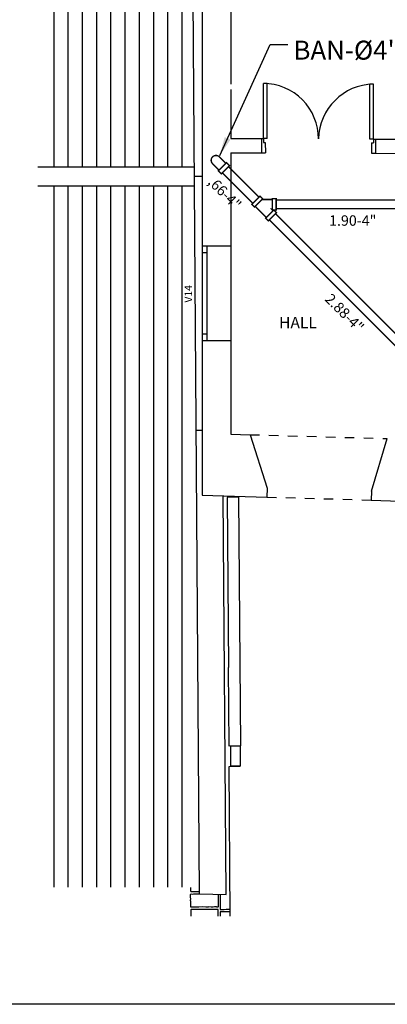
# Model space of a CAD drawing. Units: millimetres. Extents: x 442 to 678, y -4584 to 245.
# Drawn here: x 601 to 605, y 184 to 195 of the extents above; entities that cross this region are included whole.
import ezdxf

# ---------------------------------------------------------------- set-up
doc = ezdxf.new("R2010")
doc.units = ezdxf.units.MM
doc.header["$LTSCALE"] = 0.1
doc.header["$MEASUREMENT"] = 0
doc.linetypes.add('DASHED2', pattern=[9.524999999999999, 6.35, -3.175])
for name, color, linetype in [('ARCOS PUERTAS', 10, 'Continuous'), ('barrido', 10, 'Continuous'), ('CUBIERTA 2', 7, 'Continuous'), ('CUBIERTA 3', 10, 'Continuous'), ('MARCO', 7, 'Continuous'), ('MARCOS', 7, 'Continuous'), ('MARCOS PUERTAS', 7, 'Continuous'), ('MUROS 1', 7, 'Continuous'), ('PASAMANOS', 7, 'Continuous'), ('PROYECCION', 10, 'DASHED2'), ('PUERTAS', 7, 'Continuous'), ('TEX SANITARIO', 7, 'Continuous'), ('TEXTO 1', 7, 'Continuous'), ('VENTANAS', 7, 'Continuous')]:
    doc.layers.add(name, color=color, linetype=linetype)
doc.layers.add('RED SANITARIA', color=2, linetype='Continuous', lineweight=20)
doc.styles.add('ARIAL', font='ARIAL.TTF', dxfattribs={"height": 0.05})
doc.styles.add('BOOK', font='BOOKOS.TTF', dxfattribs={"height": 0.75})
doc.dimstyles.new('ISO-25', dxfattribs={"dimtxt": 0.08, "dimasz": 0.11, "dimexe": 0.06, "dimexo": 0.06, "dimgap": 0.06, "dimtad": 0, "dimtih": 1, "dimtoh": 1, "dimtxsty": 'Standard', "dimcen": 0.09, "dimclrd": 10, "dimclre": 10, "dimclrt": 7, "dimadec": 0, "dimazin": 0, "dimtfac": 1, "dimtofl": 0, "dimtmove": 2, "dimatfit": 3, "dimfxl": 0, "dimarcsym": 0})

msp = doc.modelspace()

# ---------------------------------------------------------------- linework, layer by layer
at = {"layer": 'ARCOS PUERTAS', "ltscale": 0.1}
for centre, radius, start, end in [((603.7497827218349, 193.5907722817283), 0.5805413832120909, 359.7929720379478, 90), ((604.923498406166, 193.5733493407886), 0.593376028545985, 91.27257995217559, 178.5200436975822)]:
    msp.add_arc(centre, radius, start, end, dxfattribs=at)
at = {"layer": 'barrido'}
for points in [[(602.9825266952363, 185.6962333257049), (602.982456237759, 185.6854778837459), (602.9822768744681, 185.6733343858875), (602.982399243603, 185.6578827014022), (602.9832504112486, 185.6548539228488), (602.9854693995554, 185.653215218551), (602.9882306681467, 185.6526859832426), (602.9992556654335, 185.653324398455), (603.0119408905394, 185.6531488124497), (603.0309703946222, 185.6527484129264), (603.0472342659435, 185.6534283172389), (603.0566109654063, 185.6532275188808), (603.0764348838719, 185.6538991980971)], [(603.2723592842032, 185.6114755703524), (603.2724302313487, 185.6025169967185), (603.2721518454545, 185.5948765230227), (603.2720437594468, 185.5887798930134), (603.272294194183, 185.576901993395), (603.2725656662564, 185.5623676862437), (603.2724016773724, 185.5239138373481), (603.2726329615817, 185.5143806950823), (603.2729691992025, 185.5114131398204), (603.2730830750512, 185.4970339118585), (603.2728037831899, 185.4928108637884), (603.27266286159, 185.4909338205525), (603.2720491513168, 185.489522014884), (603.2700212868641, 185.4891942901524), (603.260024163328, 185.4892714455111), (603.2542415950376, 185.489693643031), (603.2410370126928, 185.4896820745819), (603.2336975494142, 185.489467622663), (603.2218289275337, 185.4892173022133), (603.2010565275135, 185.4890527958372), (603.1751301084895, 185.4903899673696), (603.1693660746654, 185.4886919994286), (603.1569793283928, 185.4894200629038), (603.1445991244578, 185.4893220182636), (603.106627165893, 185.4898474604454), (603.069506173265, 185.48707599153), (603.0513357739911, 185.4885834220592), (603.0240992090822, 185.4883677229301), (603.0181210578422, 185.487722773643), (603.0112257389006, 185.48794421263), (603.0046081220268, 185.487891804619), (602.9974394730228, 185.4878350327261), (602.9905507042539, 185.4872293742467), (602.9866840228859, 185.4880259015243), (602.9850226247164, 185.4888408828866), (602.9841802010811, 185.4907655456834), (602.9833071812449, 185.4965536242769), (602.9837233094814, 185.5136658508823), (602.9834171972153, 185.5175270847381), (602.9833144942687, 185.5304954981221), (602.9834676333636, 185.5459503538993), (602.9831003365299, 185.5575374299979), (602.9835136975065, 185.574925680939), (602.9830874021083, 185.593962570341), (602.9827157332694, 185.6061017043176), (602.9825933641345, 185.621553388803), (602.9833964553931, 185.6245952682083), (602.985589211669, 185.62626891118), (602.9883417519198, 185.6268418129262), (602.9993754775468, 185.6263780910841), (603.0120563306476, 185.6267545629572), (603.0310771063902, 185.6274563004885), (603.0473497060517, 185.6270340677464), (603.0567220491795, 185.6273833485644), (603.0779574255536, 185.6270004183781)], [(603.2725317687933, 185.6241206461701), (603.2720216737852, 185.6188737065435), (603.2720369679683, 185.6169424933206), (603.2723592842032, 185.6114755703524)], [(603.2935840164442, 185.6227127741511), (603.2935921994855, 185.6216794925768), (603.2937130553186, 185.6197778083255), (603.2938017705316, 185.6151816977035), (603.2938360805866, 185.6108493295154), (603.2935847493933, 185.6092613099282), (603.2935540283903, 185.6064610275997), (603.2935703431589, 185.5977948875799), (603.2940036805231, 185.576987993935), (603.2938285126569, 185.5723888040858), (603.2938509373731, 185.5628777536778), (603.2941148224705, 185.5562745217428), (603.2942496665713, 185.5519459179702), (603.294167478586, 185.5490383714371), (603.2941593541117, 185.5433848007198), (603.2942687398678, 185.5362519986438), (603.294407836455, 185.525367577438), (603.2943156812811, 185.516965741101), (603.2943579518334, 185.51162819226), (603.2950263311458, 185.4944661790068), (603.2949498378458, 185.4907661576903), (603.2948564290504, 185.4825226175191), (603.2949518374866, 185.47047528995), (603.2949355110837, 185.4659307863477), (603.2951024256512, 185.4651128741868), (603.2953684085466, 185.4648508073359), (603.2957405955727, 185.4645371426718), (603.296111952075, 185.4643283492177), (603.2970094136871, 185.4643354566371), (603.3059322978885, 185.4644061211411), (603.3141149841641, 185.4645767908708), (603.3180632407415, 185.4647099685139), (603.321917974624, 185.4646880570654), (603.3258784973751, 185.4646669834087), (603.3311047497397, 185.4647608114454), (603.3371765658018, 185.4648088970039), (603.3575787437723, 185.4661399576863), (603.3700794571522, 185.4654810662731), (603.3818173715268, 185.465574024321), (603.3920405288023, 185.4656549862972), (603.3941114342894, 185.4652639765458)], [(603.2739853362655, 185.3929471865618), (603.2732381397253, 185.4301103220733), (603.273318409547, 185.4396459316816), (603.2736076050186, 185.4426184400414), (603.2734937291697, 185.4569976680032), (603.2731475879388, 185.4612157629753), (603.2729769555075, 185.4630903388689), (603.2723409621111, 185.4644922475479), (603.2703081615235, 185.4647878139691), (603.2603135138899, 185.4645523344001), (603.2545383576372, 185.46403860584), (603.2413352482978, 185.4638410393958), (603.2339933091163, 185.4639392224045), (603.2221222113334, 185.4640015368823), (603.2013498113132, 185.4638370305062), (603.1754478222393, 185.4620894055072), (603.1696576190651, 185.4636958700275), (603.1572839574677, 185.462771717272), (603.1449037535325, 185.4626736726319), (603.1069448796428, 185.4615468985831), (603.06978464866, 185.4637300996575), (603.0516404030658, 185.4619350764274), (603.0244038381569, 185.4617193772984), (603.0184162220743, 185.4622695640632), (603.0115252751378, 185.4619389451722), (603.0049076582637, 185.4618865371611), (602.99773900926, 185.4618297652682), (602.990841512151, 185.4623262438435), (602.9869879311283, 185.461468576188), (602.9853396489742, 185.4606273839153), (602.9845278137053, 185.4586896202665), (602.9837465746376, 185.4528884408209), (602.9844336731754, 185.4357849511858), (602.9841887533117, 185.4319193534482), (602.9842914562583, 185.4189509400641), (602.9846893492933, 185.4035004481688), (602.9845220701071, 185.3929471865618)], [(603.3943097042646, 185.4401393129091), (603.3863377462231, 185.4398544171009), (603.3776604930687, 185.4395225139835), (603.3660903212332, 185.4391677004862), (603.3508357988579, 185.4390468927705), (603.3321596543418, 185.4391621715058), (603.3082237105203, 185.4392357954238), (603.305698602488, 185.4392316285186), (603.3018438686055, 185.439253539967), (603.2978308666819, 185.4392217591231), (603.2967773950053, 185.4389492428928), (603.2957770748648, 185.4385712803941), (603.2954632198563, 185.4381987543349), (603.2949915120693, 185.4377201003783), (603.2948405243259, 185.4368205175531), (603.2950417274479, 185.4313793495866), (603.2951251710728, 185.4275222887917), (603.2950256523299, 185.420123659009), (603.2951403096739, 185.4122518071054), (603.2952808316953, 185.4078668517531), (603.295197639355, 185.4050127255727), (603.2951782047716, 185.4013744997424), (603.2953912874153, 185.3945066921847), (603.2954036378717, 185.3929471865618)]]:
    msp.add_lwpolyline(points, dxfattribs=at)
at = {"layer": 'CUBIERTA 2', "ltscale": 0.1}
for p, q in [((603.0210741880852, 193.2899285496071), (601.3715502856331, 193.289928549607)), ((603.1053203152543, 193.189928549607), (603.0217991813146, 193.189928549607)), ((603.0225241745438, 193.0899285496071), (601.3715502856331, 193.089928549607))]:
    msp.add_line(p, q, dxfattribs=at)
at = {"layer": 'CUBIERTA 3', "ltscale": 0.1}
for p, q in [((601.5431871080813, 193.289928549607), (601.5431871080813, 198.2650962629033)), ((601.69318710808, 193.289928549607), (601.6931871080801, 198.090707469786)), ((601.8431871080775, 193.289928549607), (601.8431871080785, 197.9163186766695)), ((601.9931871080805, 193.289928549607), (601.9931871080805, 197.7419298835486)), ((602.1431871080803, 193.2899285496071), (602.1431871080803, 197.5675410904302)), ((602.2931871080804, 193.289928549607), (602.2931871080804, 197.3931522973117)), ((602.4431871080791, 193.2899285496071), (602.4431871080791, 197.2187635041945)), ((602.5931871080764, 193.2899285496071), (602.5931871080774, 197.0443747110781)), ((602.7431871080795, 193.2899285496071), (602.7431871080795, 196.8699859179571)), ((602.8931871080794, 193.289928549607), (602.8931871080794, 196.6955971248387)), ((601.5431871080813, 185.699928549607), (601.5431871080813, 193.0899285496071)), ((601.6931871080795, 185.699928549607), (601.6931871080799, 193.089928549607)), ((601.8431871080759, 185.699928549607), (601.8431871080774, 193.089928549607)), ((601.9931871080804, 185.699928549607), (601.9931871080805, 193.089928549607)), ((602.1431871080803, 185.699928549607), (602.1431871080803, 193.0899285496071)), ((602.2931871080802, 185.699928549607), (602.2931871080804, 193.0899285496071)), ((602.4431871080786, 185.699928549607), (602.4431871080791, 193.0899285496071)), ((602.593187108075, 185.699928549607), (602.5931871080764, 193.0899285496071)), ((602.7431871080796, 185.699928549607), (602.7431871080795, 193.0899285496071)), ((602.8931871080794, 185.699928549607), (602.8931871080794, 193.0899285496071))]:
    msp.add_line(p, q, dxfattribs=at)
at = {"layer": 'MARCO', "ltscale": 0.1}
msp.add_lwpolyline([(650.0074546446318, 184.46342897181), (575.0074546446318, 184.46342897181), (575.0074546446318, 236.96342897181), (650.0074546446318, 236.96342897181)], close=True, dxfattribs=at)
at = {"layer": 'MARCOS'}
for p, q in [((603.0766331274309, 185.6265550035484), (602.9972605264715, 196.5746022059778)), ((603.036528556364, 190.5169213402446), (603.1053203152541, 190.5169213402446)), ((603.3566782484266, 185.6215953668244), (603.3251169571828, 189.8258905914687)), ((603.4037845277229, 187.1846932476648), (603.40389297442, 186.9746923626731)), ((603.5037844710499, 187.1846932476648), (603.5039516920355, 186.9746927215237)), ((603.503892917562, 186.9746927213129), (603.40389297442, 186.9746923626731)), ((603.0779574255536, 185.6270004183781), (603.3566782484266, 185.6215953668244))]:
    msp.add_line(p, q, dxfattribs=at)
at = {"layer": 'MARCOS PUERTAS', "ltscale": 0.1}
for p, q in [((603.7297825933265, 193.5907722817283), (603.7497827218349, 193.5907722817283)), ((603.7497827218349, 193.5907722817283), (603.749926114349, 193.5507722817283)), ((603.749926114349, 193.5507722817283), (603.7699262428574, 193.5507722817283)), ((603.7699262428574, 193.5507722817283), (603.7703205722712, 193.4407722817284)), ((604.8904634507513, 193.5465790145039), (604.9104635792598, 193.5465790145038)), ((604.8904634507513, 193.5465790145038), (604.8908577801652, 193.436579014504)), ((604.9103201867458, 193.5865790145039), (604.9303203152541, 193.586579014504)), ((604.9103201867458, 193.5865790145039), (604.9104635792598, 193.5465790145038)), ((603.7303203152542, 193.4407722817284), (603.7703205722712, 193.4407722817284)), ((604.8908577801652, 193.436579014504), (604.9313957591099, 193.436579014504))]:
    msp.add_line(p, q, dxfattribs=at)
at = {"layer": 'MUROS 1', "ltscale": 0.1}
for p, q in [((603.1053203152546, 196.4530321302782), (603.1053203152543, 192.4585589502301)), ((603.4053203152542, 196.3019557226094), (603.4053203152541, 194.1650249600453)), ((603.4053203152541, 194.1087228814743), (603.4053203152541, 193.5920458541041)), ((603.4053203152542, 193.5920458541041), (603.7303203152541, 193.590880789927)), ((603.7297825933265, 193.5907722817283), (603.7303203152542, 193.4407722817284)), ((603.7303203152541, 193.590880789927), (603.7303203152541, 193.4407722817284)), ((604.9303199274798, 193.5865790158941), (604.9308576494076, 193.436579015894)), ((604.9303203152541, 193.586579014504), (608.891001764527, 193.5723807127399)), ((603.4053203152542, 193.4419373459054), (603.4053203152542, 192.45855895023)), ((603.4053203152542, 193.4419373459054), (603.7303203152542, 193.4407722817284)), ((604.9303203152543, 193.4364705063053), (605.2560017645266, 193.4353029992602)), ((603.4053203152542, 192.45855895023), (603.1053203152543, 192.4585589502301)), ((603.1053203152541, 191.4585589502301), (603.105320315254, 189.8327153150407)), ((603.405320315254, 191.45855895023), (603.1053203152541, 191.4585589502301)), ((603.4053203152542, 191.45855895023), (603.4053203152541, 190.4751805545547)), ((603.4053203152541, 190.4751805545547), (603.6087541716778, 190.4694608283279)), ((603.6087541716778, 190.4694608283279), (603.7900699151543, 189.9041598452166)), ((604.8876694539027, 189.8732998449259), (605.0560017645263, 190.4287701578609)), ((603.7900699151543, 189.9041598452166), (603.7871941466369, 189.8115430151853)), ((604.8876694539027, 189.8732998449259), (604.8847936853855, 189.7806830148946))]:
    msp.add_line(p, q, dxfattribs=at)
at = {"layer": 'MUROS 1'}
for p, q in [((603.105320315254, 189.8327153150407), (603.7871941466369, 189.8115430151852)), ((604.8846937798337, 189.7774654626296), (605.3622083708004, 189.7626385523715))]:
    msp.add_line(p, q, dxfattribs=at)
at = {"layer": 'PASAMANOS'}
for p, q in [((603.4866999677519, 189.8088985941757), (603.3667037306542, 189.8079482877067)), ((603.3667037306542, 189.8079482877067), (603.3808567469979, 188.0134123195673)), ((603.4866999677519, 189.8088985941757), (603.5072936631688, 187.1873893275508)), ((603.3873065811835, 187.1861359582924), (603.3808567469979, 188.0134123195673)), ((603.5072936631688, 187.1873893275508), (603.3873065811835, 187.1861359582924)), ((603.5037844710499, 187.1846932476648), (603.4037845277229, 187.1846932476648)), ((603.505171807209, 186.9696761796615), (603.3851741109112, 186.9683146612875)), ((603.3851741109112, 186.9683146612875), (603.3976060413311, 185.3929471865618))]:
    msp.add_line(p, q, dxfattribs=at)
at = {"layer": 'PROYECCION', "ltscale": 0.1}
for p, q in [((603.6087541716778, 190.4694608283279), (605.0560017645263, 190.4287701578609)), ((603.7871941466369, 189.8115430151853), (604.8847936853855, 189.7806830148946))]:
    msp.add_line(p, q, dxfattribs=at)
at = {"layer": 'PUERTAS', "ltscale": 0.1}
for p, q in [((603.789782721835, 194.1707722817283), (603.7497827218349, 194.1707722817283)), ((603.7497827218349, 193.5907722817283), (603.7497827218349, 194.1707722817283)), ((603.789782721835, 193.5907722817283), (603.7897827218349, 194.1707722817283)), ((604.9103201867458, 194.1665790145119), (604.8703201867457, 194.1665790145119)), ((604.8703201867457, 193.5865790145119), (604.8703201867457, 194.1665790145119)), ((604.9103201867458, 193.5865790145119), (604.9103201867459, 194.1665790145119)), ((603.789782721835, 193.5907722817283), (603.7497827218349, 193.5907722817283)), ((604.9103201867458, 193.5865790145119), (604.8703201867457, 193.5865790145119))]:
    msp.add_line(p, q, dxfattribs=at)
at = {"layer": 'RED SANITARIA', "const_width": 0.015}
msp.add_lwpolyline([(603.3618124572475, 193.3372970855044), (603.2827862231387, 193.2582708513953), (603.3546282541464, 193.3301128824035), (603.2861449623887, 193.3985961741613, 0.9999999999999999), (603.2143029313806, 193.3267541431533), (603.2827862231387, 193.2582708513953), (603.2756020200378, 193.2510866482947), (603.3069975611224, 193.2196911072099), (603.3932079983323, 193.3059015444197)], format="xyb", close=True, dxfattribs=at)
for points in [[(603.3177879998269, 193.2304815459144), (603.6387235927855, 192.9095459529559), (603.7033531525859, 192.9741755127563), (603.3824175596274, 193.2951111057147)], [(603.8436152236031, 192.9490449359598), (603.8436152236031, 192.8372849638999), (603.8842552134431, 192.8372849638999), (603.8842552134431, 192.9592049334197), (603.8436152236031, 192.9592049334197), (603.8436152236031, 192.9490449359598), (603.735696200593, 192.949044935957), (603.735696200593, 192.949044935957), (603.6638541695852, 192.877202904949), (603.7428804036938, 192.956229139058), (603.7141435912905, 192.9849659514608), (603.6279331540811, 192.8987555142514), (603.6566699664843, 192.8700187018481), (603.6638541695852, 192.877202904949), (603.7806021840173, 192.7604548905168), (603.7734179809164, 192.7532706874161), (603.8021547933196, 192.7245338750129), (603.8883652305295, 192.8107443122224), (603.8596284181262, 192.8394811246259), (603.7806021840173, 192.7604548905168), (603.8524442150253, 192.8322969215249), (603.8372961751903, 192.8474449613599), (603.8436152236031, 192.8474449613598)], [(603.8842552134431, 192.8525449486598), (605.5896991395563, 192.8525449486598), (605.5896991395563, 192.9439449486598), (603.8842552134431, 192.9439449486595)], [(603.812945232024, 192.7353243137173), (605.675460417365, 190.8728091283764), (605.7400899771654, 190.9374386881769), (603.8775747918239, 192.7999538735168)]]:
    msp.add_lwpolyline(points, dxfattribs=at)
at = {"layer": 'VENTANAS', "ltscale": 0.1}
for p, q in [((603.1053203152543, 192.4585589502301), (603.1053203152543, 191.4585589502301)), ((603.1553203152542, 192.3885589502301), (603.1053203152545, 192.3885589502301)), ((603.1553203152542, 192.4585589502301), (603.1553203152544, 191.4585589502301)), ((603.4053203152538, 192.45855895023), (603.4053203152538, 191.4585589502301)), ((603.1553203152541, 191.5285589502301), (603.1053203152545, 191.5285589502301))]:
    msp.add_line(p, q, dxfattribs=at)

# ---------------------------------------------------------------- texts
at = {"layer": 'TEX SANITARIO', "color": 0}
for s, p in [(',66-4"', (603.15691713513, 193.1238221921444)), ('2.88-4"', (604.3903430604519, 191.890396266822))]:
    msp.add_text(s, height=0.11, rotation=315, dxfattribs=at).set_placement(p)
msp.add_text('1.90-4"', height=0.11, dxfattribs=at).set_placement((604.4425855676428, 192.6723356050401))
at = {"layer": 'TEX SANITARIO', "ltscale": 0.1, "insert": (604.0668813269463, 194.6237550926735), "char_height": 0.2, "width": 1.97, "attachment_point": 1, "style": 'ARIAL'}
msp.add_mtext('BAN-Ø4"-N°1', dxfattribs=at)
at = {"layer": 'TEXTO 1', "ltscale": 0.1, "insert": (602.9185436334187, 191.8622462768258), "char_height": 0.08, "width": 0.4692, "attachment_point": 1, "rotation": 89.99999999999999, "style": 'BOOK'}
msp.add_mtext('V14', dxfattribs=at)
at = {"layer": 'TEXTO 1', "ltscale": 0.1, "insert": (603.9160945864281, 191.7113189870745), "char_height": 0.12, "width": 18.83, "attachment_point": 1, "style": 'BOOK'}
msp.add_mtext('HALL', dxfattribs=at)

# ---------------------------------------------------------------- leaders
at = {"layer": 'TEX SANITARIO', "ltscale": 0.1, "annotation_type": 0, "has_hookline": 1, "hookline_direction": 0, "text_width": 1.709413369713506}
msp.add_leader([(603.2895065550292, 193.4113442336347), (603.8226900789778, 194.5837550926735), (604.0068813269463, 194.5837550926735)], dimstyle='ISO-25', override={"dimasz": 0.2, "dimgap": 0.06, "dimtad": 0}, dxfattribs=at)

doc.saveas('drawing.dxf')
